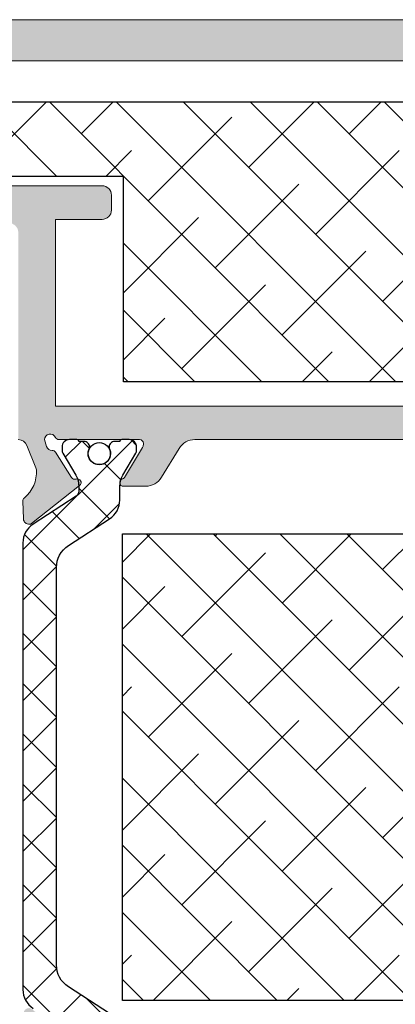
# Model space of a CAD drawing. Extents: x -8 to 1260, y -439 to 1188.
# Drawn here: x 353 to 358, y 215 to 229 of the extents above; entities that cross this region are included whole.
import ezdxf

# ---------------------------------------------------------------- set-up
doc = ezdxf.new("R2010")
doc.units = 0
doc.header["$LTSCALE"] = 4
doc.header["$MEASUREMENT"] = 0
doc.layers.add('accesorios', color=8, linetype='CONTINUOUS', lineweight=15)
doc.layers.add('perfiles', color=7, linetype='CONTINUOUS', lineweight=15)
for name, color, linetype in [('AISLANTE', 8, 'CONTINUOUS'), ('POLIAMIDAS', 9, 'CONTINUOUS'), ('SOMBREADOS', 250, 'CONTINUOUS')]:
    doc.layers.add(name, color=color, linetype=linetype)
pattern_1 = [(315, (-2331.169850073261, -24.91297768387216), (0.4490128060534578, 0.4490128060534576), []), (45, (-2331.169850073261, -24.91297768387216), (0.449012806053458, 1.347038418160373), [1.5875, -0.9525000000000001])]

msp = doc.modelspace()

# ---------------------------------------------------------------- hatches: boundary and pattern name
at = {"layer": 'accesorios'}
h = msp.add_hatch(dxfattribs=at)
h.set_pattern_fill('ANSI38', color=256, scale=0.2, angle=270, style=0)
h.set_pattern_definition(pattern_1)
h.paths.add_polyline_path([(365.0447882797288, 227.4128971345586), (365.0447882797288, 223.6628971345586), (354.0447882797288, 223.6628971345586), (354.0447882797288, 226.4128971345586), (348.7947882797288, 226.4128971345586), (348.7947882797288, 227.4128971345586)])
h = msp.add_hatch(dxfattribs=at)
h.set_pattern_fill('ANSI38', color=256, scale=0.2, angle=270, style=0)
h.set_pattern_definition(pattern_1)
h.paths.add_polyline_path([(364.7789557483719, 215.3744905076611), (364.7789557483719, 221.6244905076611), (354.0289557483719, 221.6244905076611), (354.0289557483719, 215.3744905076611)])
at = {"layer": 'POLIAMIDAS'}
h = msp.add_hatch(dxfattribs=at)
h.set_pattern_fill('ANSI37', color=256, scale=0.15, style=0)
h.set_pattern_definition([(45, (1214.578241149101, -52.93381484098785), (-0.3367596045400932, 0.3367596045400932), []), (135, (1214.578241149101, -52.93381484098785), (-0.3367596045400932, -0.3367596045400932), [])])
edge = h.paths.add_edge_path()
edge.add_arc((352.9947882797268, 221.5049185926169), 0.3000000000001567, 122.9999999999978, 180)
edge.add_line((352.6947882797266, 221.5049185926169), (352.6947882797266, 215.5208756765001))
edge.add_arc((352.9947882797268, 215.5208756765003), 0.2999999999999545, 180.0000000000326, 237.0000000000327)
edge.add_line((352.8313965692222, 215.2692745061166), (353.4102071156648, 214.8933905422344))
edge.add_arc((353.3697882797277, 214.830213665915), 0.07500000000008039, 4.3428372009657323e-11, 57.38999999893781, ccw=False)
edge.add_line((353.4447882797275, 214.830213665915), (353.4447882797275, 214.7666213566113))
edge.add_arc((353.1447882797273, 214.7666213566118), 0.3000000000000682, 329.4968330744164, 359.99999999993486, ccw=False)
edge.add_line((353.4032686114723, 214.6143455604354), (353.2301681967909, 214.3205165098862))
edge.add_arc((353.294788279727, 214.2824475608421), 0.07500000000037937, 149.4968330745035, 180)
edge.add_line((353.2197882797271, 214.2824475608421), (353.2197882797271, 214.2378971345584))
edge.add_arc((353.3197882797266, 214.2378971345584), 0.09999999999990905, 180, 270)
edge.add_line((353.3197882797266, 214.1378971345585), (353.419788279727, 214.1378971345585))
edge.add_arc((353.419788279727, 214.1628971345584), 0.02499999999980673, 270.0000000005211, 360.0000000006514)
edge.add_line((353.4447882797266, 214.1628971345586), (353.513538279727, 214.1628971345586))
edge.add_arc((353.513538279727, 214.2378971345584), 0.0749999999998181, 270, 360)
edge.add_line((353.5885382797268, 214.2378971345584), (353.5885382797268, 214.2527786968172))
edge.add_arc((353.7197882797271, 214.3253971345583), 0.1499999999999, -28.955024371890886, 208.9550243717729, ccw=False)
edge.add_line((353.8510382797266, 214.252778696817), (353.8510382797266, 214.2378971345584))
edge.add_arc((353.9260382797273, 214.2378971345586), 0.07500000000004547, 180.0000000001737, 270.0000000001737)
edge.add_line((353.9260382797273, 214.1628971345586), (353.9947882797277, 214.1628971345586))
edge.add_arc((354.0197882797273, 214.1628971345586), 0.02500000000009095, 180, 270)
edge.add_line((354.0197882797273, 214.1378971345585), (354.1197882797277, 214.1378971345585))
edge.add_arc((354.1197882797268, 214.2378971345584), 0.09999999999990905, 270, 360)
edge.add_line((354.2197882797271, 214.2378971345584), (354.2197882797271, 214.2824808442174))
edge.add_arc((354.1447882797273, 214.2824808442174), 0.0749999999998181, 359.9999999999131, 390.4558273617179)
edge.add_line((354.2094397943582, 214.3204963891413), (354.0361822212016, 214.6151486043973))
edge.add_arc((354.294788279727, 214.7672107840932), 0.3000000000001673, 180.0000000000326, 210.4558273618142, ccw=False)
edge.add_line((353.9947882797268, 214.7672107840929), (353.9947882797268, 214.9470540319783))
edge.add_arc((353.6947882797266, 214.9470540319781), 0.2999999999999545, 3.256887993819135e-11, 57.00000000003269)
edge.add_line((353.8581799902312, 215.1986552023619), (353.3041646174714, 215.5584369921804))
edge.add_arc((353.4947882797268, 215.851971690961), 0.3499999999998968, 179.9999999999814, 236.9999999999718, ccw=False)
edge.add_line((353.1447882797273, 215.8519716909612), (353.1447882797273, 221.1738225781556))
edge.add_arc((353.4947882797268, 221.1738225781556), 0.3499999999997954, 123.0000000000177, 179.9999999999907, ccw=False)
edge.add_line((353.3041646174714, 221.4673572769362), (353.8581799902312, 221.8271390667551))
edge.add_arc((353.6947882797275, 222.0787402371384), 0.2999999999998372, 303.0000000000633, 360.0000000000434)
edge.add_line((353.9947882797268, 222.0787402371387), (353.9947882797268, 222.2585834850243))
edge.add_arc((354.294788279727, 222.2585834850241), 0.2999999999997272, 149.5441726381605, 179.9999999999457, ccw=False)
edge.add_line((354.0361822212016, 222.4106456647197), (354.2094397943582, 222.7052978799757))
edge.add_arc((354.1447882797273, 222.7433134248996), 0.07499999999993379, 329.5441726383262, 360.0000000000869)
edge.add_line((354.2197882797271, 222.7433134248996), (354.2197882797271, 222.7878971345586))
edge.add_arc((354.1197882797268, 222.7878971345586), 0.09999999999990905, 0, 90)
edge.add_line((354.1197882797268, 222.8878971345585), (354.0197882797273, 222.8878971345585))
edge.add_arc((354.0197882797273, 222.8628971345584), 0.02500000000009095, 90, 180)
edge.add_line((353.9947882797268, 222.8628971345584), (353.9260382797273, 222.8628971345586))
edge.add_arc((353.9260382797273, 222.7878971345586), 0.07500000000015916, 89.99999999991316, 179.9999999999131)
edge.add_line((353.8510382797266, 222.7878971345586), (353.8510382797266, 222.7730155723))
edge.add_arc((353.7197882797271, 222.7003971345587), 0.1499999999998556, -208.95502437183188, 28.955024371831882, ccw=False)
edge.add_line((353.5885382797268, 222.7730155723), (353.5885382797268, 222.7878971345586))
edge.add_arc((353.513538279727, 222.7878971345586), 0.07499999999993179, 359.9999999999131, 449.9999999999132)
edge.add_line((353.513538279727, 222.8628971345586), (353.4447882797266, 222.8628971345586))
edge.add_arc((353.419788279727, 222.8628971345589), 0.02499999999974989, 359.9999999996092, 449.9999999997394)
edge.add_line((353.419788279727, 222.8878971345585), (353.3197882797266, 222.8878971345585))
edge.add_arc((353.3197882797266, 222.7878971345586), 0.09999999999990905, 90, 180)
edge.add_line((353.2197882797271, 222.7878971345586), (353.2197882797271, 222.7433467082752))
edge.add_arc((353.294788279727, 222.7433467082752), 0.07500000000038654, 180, 210.5031669254965)
edge.add_line((353.2301681967909, 222.705277759231), (353.4032686114723, 222.4114487086818))
edge.add_arc((353.1447882797273, 222.2591729125057), 0.3000000000000709, 6.508571459562518e-11, 30.503166925583685, ccw=False)
edge.add_line((353.4447882797275, 222.2591729125059), (353.4447882797275, 222.195580603202))
edge.add_arc((353.3697882797277, 222.195580603202), 0.0749999999998181, -57.389999999013924, 8.691358743817545e-11, ccw=False)
edge.add_line((353.4102071156648, 222.1324037268826), (352.8313965692231, 221.7565197630007))
at = {"layer": 'SOMBREADOS'}
h = msp.add_hatch(color=256, dxfattribs=at)
edge = h.paths.add_edge_path(flags=16)
edge.add_line((348.6322882797284, 226.6378971345585), (348.6322882797284, 226.3628971345584))
edge.add_arc((348.7072882797282, 226.3628971345584), 0.07500000000001705, 180.0000000000217, 270.0000000000217)
edge.add_line((348.7072882797282, 226.2878971345586), (353.7572882797284, 226.2878971345586))
edge.add_arc((353.7572882797284, 226.1628971345586), 0.125, 0, 90, ccw=False)
edge.add_line((353.8822882797284, 226.1628971345586), (353.8822882797284, 225.9628971345588))
edge.add_arc((353.7572882797284, 225.9628971345583), 0.125, -90, 0, ccw=False)
edge.add_line((353.7572882797284, 225.8378971345583), (353.1322882797284, 225.8378971345583))
edge.add_line((353.1322882797284, 225.8378971345583), (353.1322882797284, 223.3378971345583))
edge.add_line((353.1322882797284, 223.3378971345585), (365.4572882797291, 223.3378971345585))
edge.add_line((365.4572882797291, 223.3378971345585), (365.4572882797291, 227.9628971345585))
edge.add_line((365.4572882797291, 227.9628971345583), (347.0572882797295, 227.9628971345583))
edge.add_arc((347.0572882797286, 227.8378971345588), 0.124999999999801, 89.99999999990555, 179.9999999999479)
edge.add_line((346.9322882797286, 227.8378971345588), (346.9322882797286, 227.0128971345585))
edge.add_arc((347.0572882797286, 227.0128971345585), 0.125, 180, 270)
edge.add_line((347.0572882797286, 226.8878971345585), (348.3822882797284, 226.8878971345585))
edge.add_arc((348.3822882797284, 226.6378971345585), 0.25, 0, 90, ccw=False)
edge = h.paths.add_edge_path()
edge.add_arc((348.5072882797284, 225.7878971345586), 0.1249999999997988, 270.00000000006514, 337.9756871629346, ccw=False)
edge.add_line((348.5072882797284, 225.6628971345586), (348.0697882797284, 225.6628971345584))
edge.add_arc((348.0697882797284, 225.7878971345586), 0.1250000000000142, 180.0000000000065, 269.99999999999676, ccw=False)
edge.add_line((347.9447882797284, 225.7878971345586), (347.9447882797284, 225.9628971345588))
edge.add_line((347.9447882797284, 225.9628971345588), (348.157288279728, 225.9628971345588))
edge.add_arc((348.157288279728, 226.0378971345586), 0.07500000000003126, 269.9999999999837, 359.9999999999674)
edge.add_line((348.2322882797279, 226.0378971345586), (348.2322882797279, 226.4128971345586))
edge.add_arc((348.157288279728, 226.4128971345586), 0.07500000000003126, 3.256887993818641e-11, 90.00000000001086)
edge.add_line((348.157288279728, 226.4878971345584), (346.8572882797288, 226.4878971345584))
edge.add_arc((346.8572882797288, 226.4128971345586), 0.07500000000003126, 89.99999999998914, 179.9999999999674)
edge.add_line((346.782288279729, 226.4128971345586), (346.782288279729, 226.0378971345586))
edge.add_arc((346.8572882797288, 226.0378971345586), 0.07500000000002416, 180.0000000000326, 270.0000000000163)
edge.add_line((346.8572882797288, 225.9628971345588), (347.0697882797284, 225.9628971345588))
edge.add_line((347.0697882797284, 225.9628971345588), (347.0697882797284, 225.7878971345586))
edge.add_arc((346.9447882797284, 225.7878971345586), 0.125, -90, 0, ccw=False)
edge.add_line((346.9447882797284, 225.6628971345586), (346.5072882797284, 225.6628971345586))
edge.add_arc((346.5072882797284, 225.7878971345586), 0.125, 180, 270, ccw=False)
edge.add_line((346.3822882797284, 225.7878971345586), (346.3822882797284, 228.3878971345585))
edge.add_arc((346.5072882797284, 228.3878971345585), 0.125, 90, 180, ccw=False)
edge.add_line((346.5072882797284, 228.5128971345585), (371.1322882797284, 228.5128971345585))
edge.add_arc((371.1322882797293, 228.3878971345585), 0.125, 0, 90, ccw=False)
edge.add_line((371.2572882797293, 228.3878971345585), (371.2572882797293, 227.5628971345585))
edge.add_arc((371.1322882797293, 227.5628971345585), 0.125, -90, 0, ccw=False)
edge.add_line((371.1322882797293, 227.4378971345585), (370.6697882797288, 227.4378971345585))
edge.add_arc((370.6697882797288, 227.5628971345585), 0.125, 180, 270, ccw=False)
edge.add_line((370.5447882797288, 227.5628971345585), (370.5447882797288, 227.7378971345584))
edge.add_line((370.5447882797288, 227.7378971345584), (370.782288279729, 227.7378971345589))
edge.add_arc((370.782288279729, 227.8128971345589), 0.07500000000001705, 270.0000000001519, 359.9999999999349)
edge.add_line((370.8572882797288, 227.8128971345587), (370.8572882797288, 228.012897134558))
edge.add_arc((370.7322882797288, 228.012897134558), 0.125, 0, 90)
edge.add_line((370.7322882797288, 228.137897134558), (369.4822882797288, 228.137897134558))
edge.add_arc((369.4822882797288, 228.012897134558), 0.125, 90, 180)
edge.add_line((369.3572882797288, 228.012897134558), (369.3572882797288, 227.8128971345587))
edge.add_arc((369.4322882797286, 227.8128971345587), 0.07499999999984652, 179.9999999998914, 269.9999999999783)
edge.add_line((369.4322882797286, 227.7378971345589), (369.6697882797288, 227.7378971345584))
edge.add_line((369.6697882797288, 227.7378971345584), (369.6697882797288, 227.5628971345585))
edge.add_arc((369.5447882797288, 227.5628971345585), 0.125, -90, 0, ccw=False)
edge.add_line((369.5447882797288, 227.4378971345585), (369.0822882797291, 227.4378971345585))
edge.add_arc((369.0822882797291, 227.5628971345585), 0.125, 180, 270, ccw=False)
edge.add_line((368.9572882797291, 227.5628971345585), (368.9572882797291, 227.8878971345585))
edge.add_arc((368.8822882797293, 227.8878971345585), 0.0750000000000739, 6.513775987637282e-11, 90.00000000015197)
edge.add_line((368.8822882797284, 227.9628971345583), (366.2572882797284, 227.9628971345583))
edge.add_arc((366.2572882797284, 227.7128971345583), 0.25, 90, 180)
edge.add_line((366.0072882797284, 227.7128971345583), (366.0072882797284, 222.8878971345585))
edge.add_line((366.0072882797293, 222.8878971345585), (365.8550782820329, 222.5082164970336))
edge.add_arc((365.9232746247998, 222.4770033774667), 0.07500000000001072, 155.4066709173833, 176.3646987963508)
edge.add_arc((366.2975200694372, 222.4532263472052), 0.4499999999998607, 176.364698796302, 230.6811211289464)
edge.add_arc((365.9807021607393, 222.066410612355), 0.05000000000005105, -2.123748751340486, 50.68112112852242, ccw=False)
edge.add_line((366.0306678167061, 222.0645577163012), (366.0218607869245, 221.8270651601065))
edge.add_line((366.0218607869255, 221.8270651601065), (366.0217547567225, 221.8245029666435))
edge.add_arc((365.9468648899309, 221.8285659522385), 0.07499999999991956, 265.8582760249408, 356.89458745325254, ccw=False)
edge.add_arc((365.9450592953743, 221.8036312409259), 0.05000000000104116, 231.7539197205684, 265.8582760212494, ccw=False)
edge.add_line((365.9141072842366, 221.7643632767993), (365.2680466741184, 222.2736047320641))
edge.add_arc((365.2989986852534, 222.3128726961921), 0.05000000000003274, 69.17241273148983, 231.7539197241958, ccw=False)
edge.add_arc((365.3345543881732, 222.4063381549982), 0.0499999999997522, 249.1724127314769, 327.4984741355091)
edge.add_line((365.3767232449972, 222.3794720515576), (365.5926381142671, 222.7183705906983))
edge.add_arc((365.634806971092, 222.6915044872572), 0.0499999999999081, 87.32582759848748, 147.498474135433, ccw=False)
edge.add_arc((365.6406389923076, 222.8163683632525), 0.07500000000004729, 267.3258275984669, 342.4999999999783)
edge.add_line((365.7121677636131, 222.7938154282895), (365.7381919272701, 222.8878971345585))
edge.add_arc((365.6631919272703, 222.8878971345585), 0.07500000000001705, 359.9999999999674, 516.4218215218119)
edge.add_arc((365.5486275348966, 222.9378971345587), 0.05000000000008092, 269.99999999998374, 336.421821521737, ccw=False)
edge.add_line((365.5486275348966, 222.8878971345585), (364.4631919272705, 222.8878971345585))
edge.add_arc((364.4631919272705, 222.8378971345585), 0.05000000000012506, 90.00000000021168, 179.9999999998372)
edge.add_line((364.4131919272703, 222.8378971345588), (364.4131919272703, 222.8209249487655))
edge.add_arc((364.4881919272701, 222.8209249487655), 0.07500000000004547, 180.0000000000651, 211.3801319350091)
edge.add_line((364.4241620713027, 222.7818714272235), (364.6677396340436, 222.3825159877297))
edge.add_arc((364.7104262046886, 222.4085516687576), 0.04999999999985785, 211.3801319348234, 253.0472110275894)
edge.add_arc((364.6812678424857, 222.3128971345566), 0.0499999999979959, -90, 73.04721102777341, ccw=False)
edge.add_line((364.6812678424857, 222.2628971345585), (364.3832341849665, 222.2628971345585))
edge.add_arc((364.3832341849665, 222.512897134559), 0.250000000000199, 211.3801319349945, 270.0000000000521, ccw=False)
edge.add_line((364.1698013317417, 222.382718729419), (363.9347619073322, 222.768075539698))
edge.add_arc((363.7213290541093, 222.6378971345587), 0.2499999999996477, 31.3801319349831, 90.00000000004887)
edge.add_line((363.7213290541084, 222.8878971345583), (355.0028067681322, 222.8878971345587))
edge.add_arc((355.0028067681322, 222.6378971345585), 0.2500000000002416, 90.0000000000228, 148.6198680650313)
edge.add_line((354.7893739149084, 222.7680755396983), (354.5543344904989, 222.3827187294192))
edge.add_arc((354.3409016372751, 222.5128971345587), 0.2500000000000997, 269.99999999998863, 328.61986806501903, ccw=False)
edge.add_line((354.3409016372751, 222.2628971345585), (354.042867979755, 222.2628971345585))
edge.add_arc((354.042867979755, 222.3128971345566), 0.04999999999799343, 106.95278897222661, 270, ccw=False)
edge.add_arc((354.0137096175521, 222.4085516687579), 0.04999999999983338, 286.9527889723764, 328.6198680651415)
edge.add_line((354.056396188197, 222.38251598773), (354.299973750938, 222.7818714272237))
edge.add_arc((354.2359438949705, 222.8209249487655), 0.07500000000004323, 328.6198680649909, 359.9999999999349)
edge.add_line((354.3109438949713, 222.8209249487655), (354.3109438949713, 222.8378971345585))
edge.add_arc((354.2609438949711, 222.8378971345583), 0.05000000000016769, 1.791288396600253e-10, 90.00000000001629)
edge.add_line((354.2609438949711, 222.8878971345585), (353.175508287345, 222.8878971345585))
edge.add_arc((353.175508287345, 222.9378971345582), 0.04999999999982663, 203.5781784780725, 269.9999999999511, ccw=False)
edge.add_arc((353.0609438949704, 222.8878971345585), 0.07500000000013002, 23.57817847818312, 179.9999999999783)
edge.add_line((352.9859438949705, 222.8878971345585), (353.0119680586275, 222.7938154282895))
edge.add_arc((353.083496829934, 222.816368363252), 0.07499999999982704, 197.4999999998799, 272.674172401481)
edge.add_arc((353.0893288511496, 222.6915044872572), 0.05000000000004211, 32.50152586464242, 92.67417240167651, ccw=False)
edge.add_line((353.1314977079745, 222.718370590698), (353.3474125772444, 222.3794720515576))
edge.add_arc((353.3895814340684, 222.4063381549982), 0.04999999999974784, 212.5015258644909, 290.8275872685231)
edge.add_arc((353.4251371369882, 222.3128726961923), 0.04999999999995266, -51.75391972444447, 110.8275872685316, ccw=False)
edge.add_line((353.4560891481223, 222.2736047320641), (352.8100285380041, 221.7643632767991))
edge.add_arc((352.7790765268663, 221.8036312409263), 0.05000000000134246, 274.1417239785623, 308.24608027928656, ccw=False)
edge.add_arc((352.7772709323107, 221.8285659522385), 0.0749999999998741, 183.1054125467495, 274.14172397492547, ccw=False)
edge.add_line((352.702381065519, 221.8245029666433), (352.7022750353152, 221.8270651601063))
edge.add_line((352.7022750353161, 221.8270651601065), (352.6934680055346, 222.0645577163012))
edge.add_arc((352.7434336615014, 222.066410612355), 0.04999999999983959, 129.3188788713547, 182.1237487514638, ccw=False)
edge.add_arc((352.4266157528035, 222.4532263472052), 0.4499999999998863, 309.3188788710545, 363.635301203696)
edge.add_arc((352.8008611974409, 222.4770033774674), 0.07499999999969978, 3.635301203163932, 24.59332908217623)
edge.add_line((352.8690575402087, 222.5082164970336), (352.7483122428692, 222.8094099282515))
edge.add_arc((352.6322882797284, 222.7628971345585), 0.1250000000001535, 21.84533318138434, 90.00000000000978)
edge.add_line((352.6322882797284, 222.8878971345585), (352.6322882797284, 225.6628971345584))
edge.add_arc((352.5072882797284, 225.6628971345586), 0.1249999999999929, 0, 90.00000000000325)
edge.add_line((352.5072882797284, 225.7878971345586), (348.6926932419054, 225.7878971345586))
edge.add_arc((348.6926932419054, 225.7128971345583), 0.07500000000000284, 90, 157.9756871628878)
edge = h.paths.add_edge_path(flags=16)
edge.add_line((363.6322882797284, 211.1878971345585), (365.4572882797291, 211.1878971345585))
edge.add_line((365.4572882797291, 211.1878971345585), (365.4572882797291, 213.6878971345585))
edge.add_line((365.4572882797291, 213.6878971345585), (353.1322882797284, 213.6878971345585))
edge.add_line((353.1322882797284, 213.6878971345585), (353.1322882797284, 211.1878971345587))
edge.add_line((353.1322882797284, 211.1878971345585), (353.6322882797284, 211.1878971345585))
edge.add_arc((353.6322882797284, 211.0628971345585), 0.125, 0, 90, ccw=False)
edge.add_line((353.7572882797284, 211.0628971345585), (353.7572882797284, 210.8628971345584))
edge.add_arc((353.6322882797284, 210.8628971345584), 0.125, -90, 0, ccw=False)
edge.add_line((353.6322882797284, 210.7378971345584), (353.1322882797284, 210.7378971345584))
edge.add_line((353.1322882797284, 210.7378971345584), (353.1322882797284, 209.0628971345582))
edge.add_line((353.1322882797284, 209.0628971345585), (363.5072882797284, 209.0628971345585))
edge.add_line((363.5072882797284, 209.0628971345585), (363.5072882797284, 211.0628971345585))
edge.add_arc((363.6322882797284, 211.0628971345585), 0.125, 90, 180, ccw=False)
edge = h.paths.add_edge_path()
edge.add_arc((366.6322882797293, 210.8128971345585), 0.125, 270, 360.000000000013)
edge.add_line((366.7572882797293, 210.8128971345585), (366.7572882797284, 211.0628971345585))
edge.add_arc((366.6322882797293, 211.0628971345585), 0.125, 1.302755197527456e-11, 90)
edge.add_line((366.6322882797293, 211.1878971345585), (366.1322882797302, 211.1878971345585))
edge.add_arc((366.1322882797293, 211.3128971345585), 0.125, 180, 270, ccw=False)
edge.add_line((366.0072882797293, 211.3128971345585), (366.0072882797284, 214.1378971345585))
edge.add_line((366.0072882797293, 214.1378971345585), (365.8550782820329, 214.5175777720834))
edge.add_arc((365.9232746247998, 214.5487908916503), 0.07499999999995312, 183.6353012036411, 204.593329082625, ccw=False)
edge.add_arc((366.2975200694372, 214.5725679219118), 0.4499999999998882, 129.3188788710552, 183.6353012036959, ccw=False)
edge.add_arc((365.9807021607393, 214.959383656762), 0.04999999999989703, 309.3188788713907, 362.1237487514285)
edge.add_line((366.0306678167061, 214.9612365528158), (366.0218607869245, 215.1987291090105))
edge.add_line((366.0218607869255, 215.1987291090105), (366.0217547567225, 215.2012913024735))
edge.add_arc((365.9468648899309, 215.1972283168785), 0.07499999999998018, 3.105412546799292, 94.14172397501198)
edge.add_arc((365.9450592953743, 215.2221630281911), 0.05000000000098241, 94.1417239787228, 128.2460802794464)
edge.add_line((365.9141072842366, 215.2614309923177), (365.2680466741184, 214.7521895370529))
edge.add_arc((365.2989986852534, 214.7129215729249), 0.05000000000002632, 128.2460802757685, 290.8275872685465)
edge.add_arc((365.3345543881732, 214.6194561141188), 0.04999999999979522, 32.501525864528276, 110.8275872684695, ccw=False)
edge.add_line((365.3767232449972, 214.6463222175594), (365.5926381142671, 214.3074236784187))
edge.add_arc((365.634806971092, 214.3342897818598), 0.04999999999986122, 212.5015258645433, 272.6741724015473)
edge.add_arc((365.6406389923076, 214.2094259058647), 0.0749999999999235, 17.499999999948102, 92.67417240160268, ccw=False)
edge.add_line((365.7121677636131, 214.2319788408275), (365.7381919272701, 214.1378971345585))
edge.add_arc((365.6631919272703, 214.1378971345585), 0.07500000000003126, 203.5781784782322, 359.99999999998914, ccw=False)
edge.add_arc((365.5486275348966, 214.0878971345583), 0.05000000000008092, 23.57817847826299, 90.00000000001629)
edge.add_line((365.5486275348966, 214.1378971345585), (364.4631919272705, 214.1378971345585))
edge.add_arc((364.4631919272705, 214.1878971345582), 0.04999999999995453, 179.9999999999674, 269.99999999998374, ccw=False)
edge.add_line((364.4131919272703, 214.1878971345582), (364.4131919272703, 214.2048693203515))
edge.add_arc((364.4881919272701, 214.2048693203513), 0.07500000000003126, 148.6198680649853, 179.9999999999349, ccw=False)
edge.add_line((364.4241620713027, 214.2439228418933), (364.6677396340436, 214.643278281387))
edge.add_arc((364.7104262046886, 214.6172426003591), 0.04999999999988478, 106.95278897241681, 148.6198680651573, ccw=False)
edge.add_arc((364.6812678424857, 214.7128971345604), 0.0499999999979959, 286.9527889722266, 450)
edge.add_line((364.6812678424857, 214.7628971345585), (364.3832341849665, 214.7628971345585))
edge.add_arc((364.3832341849665, 214.512897134558), 0.250000000000199, 89.99999999995114, 148.6198680650072)
edge.add_line((364.1698013317417, 214.6430755396978), (363.9347619073322, 214.2577187294187))
edge.add_arc((363.7213290541093, 214.3878971345583), 0.2499999999996577, 269.9999999999479, 328.61986806500687, ccw=False)
edge.add_line((363.7213290541084, 214.1378971345585), (355.0028067681322, 214.137897134558))
edge.add_arc((355.0028067681322, 214.3878971345585), 0.2500000000002842, 211.3801319349745, 269.9999999999723, ccw=False)
edge.add_line((354.7893739149084, 214.2577187294187), (354.5543344904989, 214.6430755396978))
edge.add_arc((354.3409016372751, 214.5128971345583), 0.2500000000000324, 31.38013193497129, 90.00000000001954)
edge.add_line((354.3409016372751, 214.7628971345583), (354.042867979755, 214.7628971345583))
edge.add_arc((354.042867979755, 214.7128971345604), 0.04999999999799343, 90, 253.0472110277734)
edge.add_arc((354.0137096175521, 214.6172426003591), 0.04999999999986678, 31.38013193487359, 73.04721102760982, ccw=False)
edge.add_line((354.056396188197, 214.643278281387), (354.299973750938, 214.2439228418933))
edge.add_arc((354.2359438949705, 214.2048693203513), 0.07500000000003716, 6.508571459562518e-11, 31.380131935011775, ccw=False)
edge.add_line((354.3109438949713, 214.2048693203515), (354.3109438949713, 214.1878971345585))
edge.add_arc((354.2609438949711, 214.1878971345585), 0.05000000000008953, 269.99999999989416, 359.9999999999023, ccw=False)
edge.add_line((354.2609438949711, 214.1378971345583), (353.175508287345, 214.1378971345585))
edge.add_arc((353.175508287345, 214.0878971345585), 0.04999999999989768, 90.00000000010587, 156.4218215218756)
edge.add_arc((353.0609438949704, 214.1378971345585), 0.07500000000013488, 180.0000000000435, 336.4218215217948, ccw=False)
edge.add_line((352.9859438949705, 214.1378971345585), (353.0119680586275, 214.2319788408275))
edge.add_arc((353.083496829934, 214.209425905865), 0.07499999999978711, 87.32582759849578, 162.5000000001446, ccw=False)
edge.add_arc((353.0893288511496, 214.3342897818598), 0.05000000000006984, 267.3258275983413, 327.4984741353388)
edge.add_line((353.1314977079745, 214.3074236784187), (353.3474125772444, 214.6463222175594))
edge.add_arc((353.3895814340684, 214.6194561141188), 0.04999999999979636, 69.17241273152291, 147.4984741354673, ccw=False)
edge.add_arc((353.4251371369882, 214.7129215729247), 0.04999999999996472, 249.1724127315695, 411.7539197243439)
edge.add_line((353.4560891481223, 214.7521895370526), (352.8100285380041, 215.2614309923175))
edge.add_arc((352.7790765268663, 215.2221630281907), 0.05000000000134246, 51.75391972071342, 85.8582760214377)
edge.add_arc((352.7772709323107, 215.1972283168785), 0.07499999999984729, 85.85827602505675, 176.8945874532713)
edge.add_line((352.702381065519, 215.2012913024735), (352.7022750353152, 215.1987291090105))
edge.add_line((352.7022750353161, 215.1987291090105), (352.6934680055346, 214.9612365528158))
edge.add_arc((352.7434336615014, 214.959383656762), 0.04999999999990244, 177.8762512485714, 230.6811211286092)
edge.add_arc((352.4266157528035, 214.5725679219118), 0.4499999999999288, -3.635301203690176, 50.681121128941584, ccw=False)
edge.add_arc((352.8008611974409, 214.5487908916496), 0.07499999999987796, 335.40667091785065, 356.36469879683386, ccw=False)
edge.add_line((352.8690575402087, 214.5175777720834), (352.7483122428692, 214.2163843408655))
edge.add_arc((352.6322882797284, 214.2628971345585), 0.1250000000000874, 269.99999999997067, 338.1546668186386, ccw=False)
edge.add_line((352.6322882797284, 214.1378971345585), (352.6322882797284, 213.9628971345588))
edge.add_arc((352.5072882797284, 213.9628971345588), 0.1250000000000071, -89.99999999999682, 4.558842192636803e-11, ccw=False)
edge.add_line((352.5072882797284, 213.8378971345588), (351.5072882797284, 213.8378971345588))
edge.add_arc((351.5072882797284, 213.7128971345588), 0.125, 90, 180)
edge.add_line((351.3822882797284, 213.7128971345588), (351.3822882797284, 213.1896738298554))
edge.add_arc((351.5072882797284, 213.1896738298552), 0.1249999999999787, 179.9999999999935, 224.9999999999931)
edge.add_line((351.4188999320803, 213.1012854822071), (351.5956766273774, 212.9245087869104))
edge.add_arc((351.6840649750255, 213.0128971345587), 0.125000000000011, 225.0000000000138, 270.000000000013)
edge.add_line((351.6840649750255, 212.8878971345587), (351.8822882797284, 212.8878971345587))
edge.add_line((351.8822882797284, 212.8878971345587), (351.8822882797284, 213.3128971345587))
edge.add_arc((351.9572882797291, 213.3128971345587), 0.07500000000002416, 89.99999999998369, 179.9999999999674, ccw=False)
edge.add_line((351.9572882797291, 213.3878971345587), (352.5572882797295, 213.3878971345587))
edge.add_arc((352.5572882797286, 213.3128971345587), 0.07500000000003126, 3.26281224261038e-11, 90.00000000001631, ccw=False)
edge.add_line((352.6322882797284, 213.3128971345587), (352.6322882797284, 208.9628971345588))
edge.add_arc((352.5572882797286, 208.9628971345588), 0.07500000000002416, 269.99999999998374, 359.99999999996743, ccw=False)
edge.add_line((352.5572882797286, 208.8878971345587), (351.9572882797291, 208.8878971345587))
edge.add_arc((351.9572882797291, 208.9628971345588), 0.07500000000003126, 180.0000000000326, 270.00000000001626, ccw=False)
edge.add_line((351.8822882797284, 208.9628971345588), (351.8822882797284, 209.387897134559))
edge.add_line((351.8822882797284, 209.3878971345587), (351.6840649750246, 209.3878971345587))
edge.add_arc((351.6840649750255, 209.2628971345587), 0.1250000000000142, 89.99999999998697, 134.9999999999862)
edge.add_line((351.5956766273774, 209.3512854822071), (351.4188999320812, 209.1745087869104))
edge.add_arc((351.5072882797284, 209.0861204392621), 0.1249999999999759, 135.0000000000069, 180.0000000000065)
edge.add_line((351.3822882797284, 209.0861204392621), (351.3822882797284, 208.6378971345585))
edge.add_arc((351.5072882797284, 208.6378971345585), 0.125, 180, 270)
edge.add_line((351.5072882797284, 208.5128971345585), (363.7572882797284, 208.5128971345585))
edge.add_arc((363.7572882797284, 208.7628971345585), 0.2500000000000142, 270.0000000000032, 359.9999999999968)
edge.add_line((364.0072882797284, 208.7628971345585), (364.0072882797284, 210.4378971345585))
edge.add_arc((364.2572882797284, 210.4378971345585), 0.25, 90, 180, ccw=False)
edge.add_line((364.2572882797284, 210.6878971345585), (366.6322882797284, 210.6878971345585))

# ---------------------------------------------------------------- linework, layer by layer
at = {"layer": 'AISLANTE'}
for points in [[(348.7947882797288, 226.4128971345586), (348.7947882797288, 227.4128971345586), (365.0447882797288, 227.4128971345586), (365.0447882797288, 223.6628971345586), (354.0447882797288, 223.6628971345586), (354.0447882797288, 226.4128971345586)], [(364.7789557483719, 215.3744905076611), (354.0289557483719, 215.3744905076611), (354.0289557483719, 221.6244905076611), (364.7789557483719, 221.6244905076611)]]:
    msp.add_lwpolyline(points, close=True, dxfattribs=at)
at = {"layer": 'perfiles', "color": 7}
for points in [[(346.5072882797284, 228.5128971345585), (371.1322882797293, 228.5128971345585, -0.414213562373095)], [(363.7213290541084, 222.8878971345583), (355.0028067681322, 222.8878971345587, 0.261505193457793), (354.7893739149084, 222.7680755396983), (354.5543344904989, 222.3827187294192, -0.2615051934578965), (354.3409016372751, 222.2628971345585), (354.042867979755, 222.2628971345585, -0.8620141295706737), (354.028288798654, 222.3607244016562, 0.1838369077509814), (354.056396188197, 222.38251598773), (354.299973750938, 222.7818714272237, 0.1377837691346397), (354.3109438949713, 222.8209249487655), (354.3109438949713, 222.8378971345588, 0.4142135623722626), (354.2609438949711, 222.8878971345585), (353.175508287345, 222.8878971345585, -0.2982166266989869), (353.1296825303951, 222.9178971345585, 0.8128360659239637), (352.9859438949705, 222.8878971345585), (353.0119680586275, 222.7938154282895, 0.3403020189806368), (353.0869960426634, 222.7414500376552, -0.2687567536313949), (353.1314977079745, 222.718370590698), (353.3474125772435, 222.3794720515576, 0.3557204998828219), (353.4073592855283, 222.3596054255952, -0.8584783731680491), (353.4560891481223, 222.2736047320641), (352.8100285380041, 221.7643632767993, -0.1499165436214204), (352.7826877159886, 221.7537618182983, -0.4195211127230906), (352.702381065519, 221.8245029666433), (352.7022750353161, 221.8270651601065), (352.6934680055346, 222.0645577163012, -0.2345703004245886), (352.7117518706317, 222.1050921858396, 0.2415394748772213), (352.8757102863682, 222.481758783519, 0.09170241057030244), (352.8690575402087, 222.5082164970336), (352.7483122428692, 222.8094099282515, 0.3064687752953443), (352.6322882797284, 222.8878971345585)]]:
    msp.add_lwpolyline(points, format="xyb", dxfattribs=at)
msp.add_lwpolyline([(348.6322882797284, 226.6378971345585), (348.6322882797284, 226.3628971345584, 0.414213562373095), (348.7072882797282, 226.2878971345586), (353.7572882797284, 226.2878971345586, -0.414213562373095), (353.8822882797284, 226.1628971345586), (353.8822882797284, 225.9628971345583, -0.414213562373095), (353.7572882797284, 225.8378971345583), (353.1322882797284, 225.8378971345583), (353.1322882797284, 223.3378971345585), (365.4572882797291, 223.3378971345585), (365.4572882797291, 227.9628971345583), (347.0572882797286, 227.9628971345583, 0.4142135623733281), (346.9322882797286, 227.8378971345588), (346.9322882797286, 227.0128971345585, 0.414213562373095), (347.0572882797286, 226.8878971345585), (348.3822882797284, 226.8878971345585, -0.414213562373095)], format="xyb", close=True, dxfattribs=at)
at = {"layer": 'POLIAMIDAS'}
msp.add_lwpolyline([(353.8581799902312, 215.1986552023619), (353.3041646174714, 215.5584369921804, -0.2539676464749295), (353.1447882797273, 215.8519716909612), (353.1447882797273, 221.1738225781556, -0.2539676464748029), (353.3041646174714, 221.4673572769362), (353.8581799902321, 221.8271390667551, 0.2539676464748082), (353.9947882797268, 222.0787402371387), (353.9947882797268, 222.2585834850243, -0.1336764250389179), (354.0361822212016, 222.4106456647197), (354.2094397943582, 222.7052978799757, 0.1336764250388898), (354.2197882797271, 222.7433134248996), (354.2197882797271, 222.7878971345586, 0.4142135623731418), (354.1197882797268, 222.8878971345585), (354.0197882797273, 222.8878971345585, 0.4142135623734279), (353.9947882797268, 222.8628971345584), (353.9260382797273, 222.8628971345586, 0.4142135623731368), (353.8510382797266, 222.7878971345586), (353.8510382797266, 222.7730155723, -1.696140478028935), (353.5885382797268, 222.7730155723), (353.5885382797268, 222.7878971345586, 0.4142135623731229), (353.513538279727, 222.8628971345586), (353.4447882797266, 222.8628971345586, 0.4142135623738859), (353.419788279727, 222.8878971345585), (353.3197882797266, 222.8878971345585, 0.4142135623729546), (353.2197882797271, 222.7878971345586), (353.2197882797271, 222.7433467082752, 0.133886679722246), (353.2301681967909, 222.705277759231), (353.4032686114723, 222.4114487086818, -0.133886679722245), (353.4447882797275, 222.2591729125059), (353.4447882797275, 222.195580603202, -0.2557798861005771), (353.4102071156648, 222.1324037268826), (352.8313965692222, 221.7565197630007, 0.2539676464749521), (352.6947882797266, 221.5049185926169), (352.6947882797266, 215.5208756765001, 0.2539676464749295), (352.8313965692222, 215.2692745061166)], format="xyb", dxfattribs=at)
msp.add_circle((353.7197882797271, 222.7003971345585), 0.1475, dxfattribs=at)

doc.saveas('drawing.dxf')
